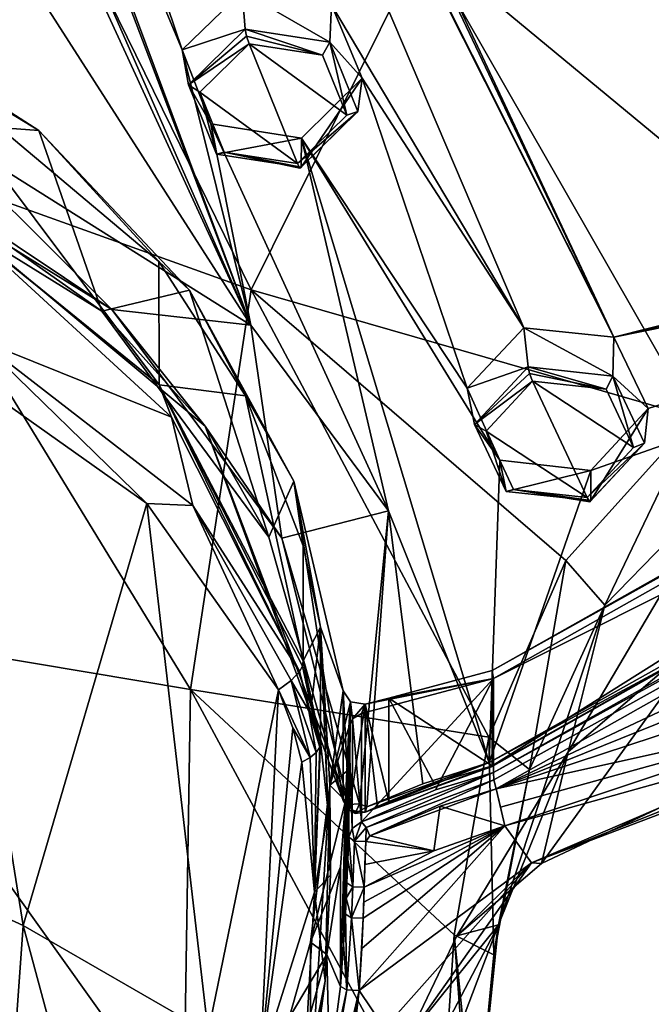
# Model space of a CAD drawing. Units: millimetres. Extents: x -52 to 189, y -139 to 572.
# Drawn here: x 51 to 62, y 415 to 432 of the extents above; entities that cross this region are included whole.
import ezdxf

# ---------------------------------------------------------------- set-up
doc = ezdxf.new("R2010")
doc.units = ezdxf.units.MM
doc.header["$LTSCALE"] = 41.718519
for name, color, linetype in [('1000', 7, 'CONTINUOUS'), ('1001', 7, 'CONTINUOUS'), ('1002', 7, 'CONTINUOUS'), ('1003', 7, 'CONTINUOUS'), ('1006', 7, 'CONTINUOUS'), ('1126', 7, 'CONTINUOUS'), ('1127', 7, 'CONTINUOUS'), ('1128', 7, 'CONTINUOUS'), ('1129', 7, 'CONTINUOUS'), ('1130', 7, 'CONTINUOUS'), ('1131', 7, 'CONTINUOUS'), ('1132', 7, 'CONTINUOUS'), ('1133', 7, 'CONTINUOUS'), ('1146', 7, 'CONTINUOUS'), ('1147', 7, 'CONTINUOUS'), ('1148', 7, 'CONTINUOUS'), ('1149', 7, 'CONTINUOUS'), ('1166', 7, 'CONTINUOUS'), ('1177', 7, 'CONTINUOUS'), ('1178', 7, 'CONTINUOUS'), ('1179', 7, 'CONTINUOUS'), ('1180', 7, 'CONTINUOUS'), ('1181', 7, 'CONTINUOUS'), ('1182', 7, 'CONTINUOUS'), ('1183', 7, 'CONTINUOUS'), ('1186', 7, 'CONTINUOUS'), ('1191', 7, 'CONTINUOUS'), ('1192', 7, 'CONTINUOUS'), ('1193', 7, 'CONTINUOUS'), ('1194', 7, 'CONTINUOUS'), ('343', 7, 'CONTINUOUS'), ('344', 7, 'CONTINUOUS'), ('368', 7, 'CONTINUOUS'), ('422', 7, 'CONTINUOUS'), ('423', 7, 'CONTINUOUS'), ('449', 7, 'CONTINUOUS'), ('830', 7, 'CONTINUOUS'), ('831', 7, 'CONTINUOUS'), ('832', 7, 'CONTINUOUS'), ('833', 7, 'CONTINUOUS'), ('869', 7, 'CONTINUOUS'), ('871', 7, 'CONTINUOUS'), ('948', 7, 'CONTINUOUS'), ('949', 7, 'CONTINUOUS'), ('950', 7, 'CONTINUOUS'), ('951', 7, 'CONTINUOUS'), ('959', 7, 'CONTINUOUS'), ('960', 7, 'CONTINUOUS'), ('964', 7, 'CONTINUOUS'), ('965', 7, 'CONTINUOUS'), ('977', 7, 'CONTINUOUS'), ('978', 7, 'CONTINUOUS'), ('980', 7, 'CONTINUOUS'), ('983', 7, 'CONTINUOUS'), ('984', 7, 'CONTINUOUS'), ('991', 7, 'CONTINUOUS'), ('992', 7, 'CONTINUOUS')]:
    doc.layers.add(name, color=color, linetype=linetype)

msp = doc.modelspace()

# ---------------------------------------------------------------- linework, layer by layer
at = {"layer": '1000', "linetype": 'CONTINUOUS'}
for points in [[(56.858, 417.761, 85.636), (56.982, 418.097, 85.574), (56.816, 417.98, 85.547), (56.858, 417.761, 85.636)], [(57.06, 417.995, 85.668), (56.982, 418.097, 85.574), (56.858, 417.761, 85.636), (57.06, 417.995, 85.668)], [(56.761, 417.831, 85.482), (56.858, 417.761, 85.636), (56.816, 417.98, 85.547), (56.761, 417.831, 85.482)], [(57.053, 417.751, 85.638), (57.06, 417.995, 85.668), (56.858, 417.761, 85.636), (57.053, 417.751, 85.638)], [(57.053, 417.751, 85.638), (57.123, 417.851, 85.644), (57.06, 417.995, 85.668), (57.053, 417.751, 85.638)]]:
    msp.add_3dface(points, dxfattribs=at)
at = {"layer": '1001', "linetype": 'CONTINUOUS'}
for points in [[(56.761, 417.831, 85.482), (56.743, 417.433, 85.31), (56.827, 416.963, 85.303), (56.761, 417.831, 85.482)], [(56.858, 417.761, 85.636), (56.761, 417.831, 85.482), (56.827, 416.963, 85.303), (56.858, 417.761, 85.636)], [(57.029, 416.956, 85.296), (56.858, 417.761, 85.636), (56.827, 416.963, 85.303), (57.029, 416.956, 85.296)], [(57.029, 416.956, 85.296), (57.053, 417.751, 85.638), (56.858, 417.761, 85.636), (57.029, 416.956, 85.296)], [(57.029, 416.956, 85.296), (57.04, 417.355, 85.466), (57.053, 417.751, 85.638), (57.029, 416.956, 85.296)], [(56.743, 417.433, 85.31), (56.726, 417.033, 85.143), (56.827, 416.963, 85.303), (56.743, 417.433, 85.31)]]:
    msp.add_3dface(points, dxfattribs=at)
at = {"layer": '1002', "linetype": 'CONTINUOUS'}
for points in [[(56.827, 416.963, 85.303), (56.726, 417.033, 85.143), (56.715, 416.766, 85.036), (56.827, 416.963, 85.303)], [(56.827, 416.963, 85.303), (56.715, 416.766, 85.036), (56.806, 416.423, 85.091), (56.827, 416.963, 85.303)], [(57.029, 416.956, 85.296), (56.827, 416.963, 85.303), (56.806, 416.423, 85.091), (57.029, 416.956, 85.296)], [(57.011, 416.418, 85.082), (57.029, 416.956, 85.296), (56.806, 416.423, 85.091), (57.011, 416.418, 85.082)], [(57.029, 416.956, 85.296), (57.011, 416.418, 85.082), (57.021, 416.694, 85.188), (57.029, 416.956, 85.296)], [(56.715, 416.766, 85.036), (56.703, 416.488, 84.926), (56.806, 416.423, 85.091), (56.715, 416.766, 85.036)]]:
    msp.add_3dface(points, dxfattribs=at)
at = {"layer": '1003', "linetype": 'CONTINUOUS'}
for points in [[(56.938, 415.153, 84.664), (56.726, 415.166, 84.691), (56.127, 411.665, 84.329), (56.938, 415.153, 84.664)], [(56.726, 415.166, 84.691), (56.425, 413.776, 84.177), (56.127, 411.665, 84.329), (56.726, 415.166, 84.691)], [(56.339, 411.604, 84.263), (56.938, 415.153, 84.664), (56.127, 411.665, 84.329), (56.339, 411.604, 84.263)], [(56.938, 415.153, 84.664), (56.339, 411.604, 84.263), (56.769, 413.701, 84.303), (56.938, 415.153, 84.664)], [(56.615, 415.227, 84.519), (56.425, 413.776, 84.177), (56.726, 415.166, 84.691), (56.615, 415.227, 84.519)]]:
    msp.add_3dface(points, dxfattribs=at)
at = {"layer": '1006', "linetype": 'CONTINUOUS'}
for points in [[(56.726, 415.166, 84.691), (56.703, 416.488, 84.926), (56.666, 415.96, 84.744), (56.726, 415.166, 84.691)], [(56.806, 416.423, 85.091), (56.703, 416.488, 84.926), (56.726, 415.166, 84.691), (56.806, 416.423, 85.091)], [(56.938, 415.153, 84.664), (56.806, 416.423, 85.091), (56.726, 415.166, 84.691), (56.938, 415.153, 84.664)], [(56.938, 415.153, 84.664), (57.011, 416.418, 85.082), (56.806, 416.423, 85.091), (56.938, 415.153, 84.664)], [(57.011, 416.418, 85.082), (56.938, 415.153, 84.664), (56.988, 415.889, 84.897), (57.011, 416.418, 85.082)], [(56.615, 415.227, 84.519), (56.726, 415.166, 84.691), (56.666, 415.96, 84.744), (56.615, 415.227, 84.519)]]:
    msp.add_3dface(points, dxfattribs=at)
at = {"layer": '1126', "linetype": 'CONTINUOUS'}
for points in [[(51.082, 416.286, 89.336), (47.659, 417.859, 90.984), (50.131, 403.015, 87.83), (51.082, 416.286, 89.336)], [(53.599, 406.949, 86.23), (51.082, 416.286, 89.336), (50.131, 403.015, 87.83), (53.599, 406.949, 86.23)], [(54.307, 414.427, 86.869), (51.082, 416.286, 89.336), (53.599, 406.949, 86.23), (54.307, 414.427, 86.869)]]:
    msp.add_3dface(points, dxfattribs=at)
at = {"layer": '1127', "linetype": 'CONTINUOUS'}
for points in [[(47.659, 417.859, 90.984), (51.082, 416.286, 89.336), (49.48, 426.306, 92.541), (47.659, 417.859, 90.984)], [(49.48, 426.306, 92.541), (51.082, 416.286, 89.336), (53.238, 423.647, 90.314), (49.48, 426.306, 92.541)], [(51.082, 416.286, 89.336), (54.307, 414.427, 86.869), (53.238, 423.647, 90.314), (51.082, 416.286, 89.336)], [(53.238, 423.647, 90.314), (54.307, 414.427, 86.869), (55.532, 420.398, 87.892), (53.238, 423.647, 90.314)], [(54.307, 414.427, 86.869), (55.215, 413.874, 85.947), (55.532, 420.398, 87.892), (54.307, 414.427, 86.869)], [(55.532, 420.398, 87.892), (55.215, 413.874, 85.947), (55.783, 419.738, 87.446), (55.532, 420.398, 87.892)], [(55.783, 419.738, 87.446), (55.215, 413.874, 85.947), (55.94, 419.138, 87.069), (55.783, 419.738, 87.446)], [(55.94, 419.138, 87.069), (55.215, 413.874, 85.947), (56.159, 416.871, 85.926), (55.94, 419.138, 87.069)], [(55.215, 413.874, 85.947), (55.961, 413.42, 85.1), (56.159, 416.871, 85.926), (55.215, 413.874, 85.947)]]:
    msp.add_3dface(points, dxfattribs=at)
at = {"layer": '1128', "linetype": 'CONTINUOUS'}
for points in [[(53.67, 425.149, 90.243), (50.136, 428.392, 92.266), (50.3, 426.505, 92.265), (53.67, 425.149, 90.243)], [(54.038, 423.613, 89.86), (53.67, 425.149, 90.243), (50.3, 426.505, 92.265), (54.038, 423.613, 89.86)], [(55.9, 420.717, 87.659), (53.67, 425.149, 90.243), (54.038, 423.613, 89.86), (55.9, 420.717, 87.659)]]:
    msp.add_3dface(points, dxfattribs=at)
at = {"layer": '1129', "linetype": 'CONTINUOUS'}
for points in [[(55.9, 420.717, 87.659), (55.756, 420.559, 87.798), (56.061, 420.03, 87.296), (55.9, 420.717, 87.659)], [(55.532, 420.398, 87.892), (56.086, 419.217, 86.992), (55.756, 420.559, 87.798), (55.532, 420.398, 87.892)], [(56.086, 419.217, 86.992), (56.189, 419.304, 86.888), (55.756, 420.559, 87.798), (56.086, 419.217, 86.992)], [(55.756, 420.559, 87.798), (56.189, 419.304, 86.888), (56.061, 420.03, 87.296), (55.756, 420.559, 87.798)], [(55.532, 420.398, 87.892), (55.783, 419.738, 87.446), (56.086, 419.217, 86.992), (55.532, 420.398, 87.892)], [(55.783, 419.738, 87.446), (55.94, 419.138, 87.069), (56.086, 419.217, 86.992), (55.783, 419.738, 87.446)]]:
    msp.add_3dface(points, dxfattribs=at)
at = {"layer": '1130', "linetype": 'CONTINUOUS'}
for points in [[(49.48, 426.306, 92.541), (53.238, 423.647, 90.314), (50.3, 426.505, 92.265), (49.48, 426.306, 92.541)], [(53.238, 423.647, 90.314), (54.038, 423.613, 89.86), (50.3, 426.505, 92.265), (53.238, 423.647, 90.314)], [(53.238, 423.647, 90.314), (55.532, 420.398, 87.892), (54.038, 423.613, 89.86), (53.238, 423.647, 90.314)], [(54.038, 423.613, 89.86), (55.532, 420.398, 87.892), (55.756, 420.559, 87.798), (54.038, 423.613, 89.86)], [(55.9, 420.717, 87.659), (54.038, 423.613, 89.86), (55.756, 420.559, 87.798), (55.9, 420.717, 87.659)]]:
    msp.add_3dface(points, dxfattribs=at)
at = {"layer": '1131', "linetype": 'CONTINUOUS'}
for points in [[(55.9, 420.717, 87.659), (56.251, 419.397, 86.756), (55.954, 420.813, 87.513), (55.9, 420.717, 87.659)], [(55.954, 420.813, 87.513), (56.266, 419.484, 86.6), (55.965, 420.906, 87.35), (55.954, 420.813, 87.513)], [(56.251, 419.397, 86.756), (56.266, 419.484, 86.6), (55.954, 420.813, 87.513), (56.251, 419.397, 86.756)], [(55.965, 420.906, 87.35), (56.266, 419.484, 86.6), (56.116, 420.198, 86.967), (55.965, 420.906, 87.35)], [(55.9, 420.717, 87.659), (56.061, 420.03, 87.296), (56.251, 419.397, 86.756), (55.9, 420.717, 87.659)], [(56.061, 420.03, 87.296), (56.189, 419.304, 86.888), (56.251, 419.397, 86.756), (56.061, 420.03, 87.296)]]:
    msp.add_3dface(points, dxfattribs=at)
at = {"layer": '1132', "linetype": 'CONTINUOUS'}
for points in [[(56.159, 416.871, 85.926), (56.266, 419.484, 86.6), (56.251, 419.397, 86.756), (56.159, 416.871, 85.926)], [(56.266, 419.484, 86.6), (56.159, 416.871, 85.926), (56.4, 418.279, 86.029), (56.266, 419.484, 86.6)], [(56.189, 419.304, 86.888), (56.159, 416.871, 85.926), (56.251, 419.397, 86.756), (56.189, 419.304, 86.888)], [(55.94, 419.138, 87.069), (56.159, 416.871, 85.926), (56.086, 419.217, 86.992), (55.94, 419.138, 87.069)], [(56.159, 416.871, 85.926), (56.189, 419.304, 86.888), (56.086, 419.217, 86.992), (56.159, 416.871, 85.926)], [(56.4, 418.279, 86.029), (56.159, 416.871, 85.926), (56.438, 417.165, 85.573), (56.4, 418.279, 86.029)], [(56.438, 417.165, 85.573), (56.159, 416.871, 85.926), (56.347, 415.322, 85.02), (56.438, 417.165, 85.573)], [(56.159, 416.871, 85.926), (55.961, 413.42, 85.1), (56.347, 415.322, 85.02), (56.159, 416.871, 85.926)], [(55.961, 413.42, 85.1), (56.053, 413.411, 84.946), (56.347, 415.322, 85.02), (55.961, 413.42, 85.1)], [(56.053, 413.411, 84.946), (56.089, 413.413, 84.768), (56.347, 415.322, 85.02), (56.053, 413.411, 84.946)]]:
    msp.add_3dface(points, dxfattribs=at)
at = {"layer": '1133', "linetype": 'CONTINUOUS'}
for points in [[(49.11, 429.237, 92.438), (50.136, 428.392, 92.266), (53.456, 425.715, 90.221), (49.11, 429.237, 92.438)], [(50.136, 428.392, 92.266), (53.67, 425.149, 90.243), (53.456, 425.715, 90.221), (50.136, 428.392, 92.266)], [(53.67, 425.149, 90.243), (55.9, 420.717, 87.659), (53.456, 425.715, 90.221), (53.67, 425.149, 90.243)], [(55.9, 420.717, 87.659), (55.954, 420.813, 87.513), (53.456, 425.715, 90.221), (55.9, 420.717, 87.659)], [(55.954, 420.813, 87.513), (55.965, 420.906, 87.35), (53.456, 425.715, 90.221), (55.954, 420.813, 87.513)]]:
    msp.add_3dface(points, dxfattribs=at)
at = {"layer": '1146', "linetype": 'CONTINUOUS'}
for points in [[(49.11, 429.237, 92.438), (53.456, 425.715, 90.221), (49.11, 431.515, 88.153), (49.11, 429.237, 92.438)], [(49.11, 431.515, 88.153), (53.456, 425.715, 90.221), (53.446, 427.863, 86.211), (49.11, 431.515, 88.153)], [(53.446, 427.863, 86.211), (53.456, 425.715, 90.221), (54.96, 425.525, 84.968), (53.446, 427.863, 86.211)], [(53.456, 425.715, 90.221), (55.965, 420.906, 87.35), (54.96, 425.525, 84.968), (53.456, 425.715, 90.221)], [(55.965, 420.906, 87.35), (55.965, 422.911, 83.578), (54.96, 425.525, 84.968), (55.965, 420.906, 87.35)]]:
    msp.add_3dface(points, dxfattribs=at)
at = {"layer": '1147', "linetype": 'CONTINUOUS'}
for points in [[(55.965, 422.911, 83.578), (55.965, 420.906, 87.35), (56.266, 421.492, 82.823), (55.965, 422.911, 83.578)], [(55.965, 420.906, 87.35), (56.116, 420.198, 86.967), (56.266, 421.492, 82.823), (55.965, 420.906, 87.35)], [(56.116, 420.198, 86.967), (56.266, 419.484, 86.6), (56.266, 421.492, 82.823), (56.116, 420.198, 86.967)]]:
    msp.add_3dface(points, dxfattribs=at)
at = {"layer": '1148', "linetype": 'CONTINUOUS'}
for points in [[(56.266, 419.484, 86.6), (56.4, 418.279, 86.029), (56.266, 421.492, 82.823), (56.266, 419.484, 86.6)], [(56.4, 418.279, 86.029), (56.438, 417.165, 85.573), (56.266, 421.492, 82.823), (56.4, 418.279, 86.029)], [(56.266, 421.492, 82.823), (56.438, 417.165, 85.573), (56.427, 418.735, 81.358), (56.266, 421.492, 82.823)], [(56.347, 415.322, 85.02), (56.089, 413.413, 84.768), (56.427, 418.735, 81.358), (56.347, 415.322, 85.02)], [(56.089, 413.413, 84.768), (56.089, 415.999, 79.903), (56.427, 418.735, 81.358), (56.089, 413.413, 84.768)], [(56.438, 417.165, 85.573), (56.347, 415.322, 85.02), (56.427, 418.735, 81.358), (56.438, 417.165, 85.573)]]:
    msp.add_3dface(points, dxfattribs=at)
at = {"layer": '1149', "linetype": 'CONTINUOUS'}
msp.add_3dface([(56.089, 415.999, 79.903), (56.089, 413.413, 84.768), (55.718, 414.677, 79.2), (56.089, 415.999, 79.903)], dxfattribs=at)
at = {"layer": '1166', "linetype": 'CONTINUOUS'}
for points in [[(59.278, 420.593, 82.346), (85.224, 433.595, 93.206), (85.221, 435.229, 90.128), (59.278, 420.593, 82.346)], [(59.278, 418.957, 85.423), (85.224, 433.595, 93.206), (59.278, 420.593, 82.346), (59.278, 418.957, 85.423)]]:
    msp.add_3dface(points, dxfattribs=at)
at = {"layer": '1177', "linetype": 'CONTINUOUS'}
for points in [[(56.615, 415.227, 84.519), (56.615, 417.31, 80.6), (56.373, 415.783, 79.788), (56.615, 415.227, 84.519)], [(55.989, 414.39, 79.047), (56.425, 413.776, 84.177), (56.373, 415.783, 79.788), (55.989, 414.39, 79.047)], [(56.425, 413.776, 84.177), (56.615, 415.227, 84.519), (56.373, 415.783, 79.788), (56.425, 413.776, 84.177)]]:
    msp.add_3dface(points, dxfattribs=at)
at = {"layer": '1178', "linetype": 'CONTINUOUS'}
for points in [[(56.615, 415.227, 84.519), (56.666, 415.96, 84.744), (56.703, 418.462, 81.213), (56.615, 415.227, 84.519)], [(56.615, 417.31, 80.6), (56.615, 415.227, 84.519), (56.703, 418.462, 81.213), (56.615, 417.31, 80.6)], [(56.666, 415.96, 84.744), (56.703, 416.488, 84.926), (56.703, 418.462, 81.213), (56.666, 415.96, 84.744)]]:
    msp.add_3dface(points, dxfattribs=at)
at = {"layer": '1179', "linetype": 'CONTINUOUS'}
for points in [[(56.703, 416.488, 84.926), (56.715, 416.766, 85.036), (56.726, 418.977, 81.487), (56.703, 416.488, 84.926)], [(56.703, 418.462, 81.213), (56.703, 416.488, 84.926), (56.726, 418.977, 81.487), (56.703, 418.462, 81.213)], [(56.715, 416.766, 85.036), (56.726, 417.033, 85.143), (56.726, 418.977, 81.487), (56.715, 416.766, 85.036)]]:
    msp.add_3dface(points, dxfattribs=at)
at = {"layer": '1180', "linetype": 'CONTINUOUS'}
for points in [[(56.726, 417.033, 85.143), (56.743, 417.433, 85.31), (56.761, 419.74, 81.892), (56.726, 417.033, 85.143)], [(56.726, 418.977, 81.487), (56.726, 417.033, 85.143), (56.761, 419.74, 81.892), (56.726, 418.977, 81.487)], [(56.743, 417.433, 85.31), (56.761, 417.831, 85.482), (56.761, 419.74, 81.892), (56.743, 417.433, 85.31)]]:
    msp.add_3dface(points, dxfattribs=at)
at = {"layer": '1181', "linetype": 'CONTINUOUS'}
for points in [[(56.982, 418.097, 85.574), (56.982, 419.985, 82.022), (56.826, 419.894, 81.974), (56.982, 418.097, 85.574)], [(56.761, 419.74, 81.892), (56.816, 417.98, 85.547), (56.826, 419.894, 81.974), (56.761, 419.74, 81.892)], [(56.761, 417.831, 85.482), (56.816, 417.98, 85.547), (56.761, 419.74, 81.892), (56.761, 417.831, 85.482)], [(56.816, 417.98, 85.547), (56.982, 418.097, 85.574), (56.826, 419.894, 81.974), (56.816, 417.98, 85.547)]]:
    msp.add_3dface(points, dxfattribs=at)
at = {"layer": '1182', "linetype": 'CONTINUOUS'}
for points in [[(56.982, 418.097, 85.574), (58.267, 418.656, 85.343), (59.278, 420.593, 82.346), (56.982, 418.097, 85.574)], [(56.982, 418.097, 85.574), (59.278, 420.593, 82.346), (56.982, 419.985, 82.022), (56.982, 418.097, 85.574)], [(58.267, 418.656, 85.343), (59.278, 418.957, 85.423), (59.278, 420.593, 82.346), (58.267, 418.656, 85.343)]]:
    msp.add_3dface(points, dxfattribs=at)
at = {"layer": '1183', "linetype": 'CONTINUOUS'}
for points in [[(59.26, 420.734, 82.42), (85.221, 435.229, 90.128), (85.123, 435.34, 90.187), (59.26, 420.734, 82.42)], [(59.278, 420.593, 82.346), (85.221, 435.229, 90.128), (59.26, 420.734, 82.42), (59.278, 420.593, 82.346)], [(48.129, 432.222, 88.529), (49.11, 431.515, 88.153), (51.357, 430.149, 87.427), (48.129, 432.222, 88.529)], [(49.11, 431.515, 88.153), (53.446, 427.863, 86.211), (51.357, 430.149, 87.427), (49.11, 431.515, 88.153)], [(51.357, 430.149, 87.427), (53.446, 427.863, 86.211), (53.984, 427.365, 85.946), (51.357, 430.149, 87.427)], [(53.446, 427.863, 86.211), (54.96, 425.525, 84.968), (53.984, 427.365, 85.946), (53.446, 427.863, 86.211)], [(53.984, 427.365, 85.946), (54.96, 425.525, 84.968), (55.801, 424.034, 84.175), (53.984, 427.365, 85.946)], [(54.96, 425.525, 84.968), (55.965, 422.911, 83.578), (55.801, 424.034, 84.175), (54.96, 425.525, 84.968)], [(55.965, 422.911, 83.578), (56.266, 421.492, 82.823), (55.801, 424.034, 84.175), (55.965, 422.911, 83.578)], [(55.801, 424.034, 84.175), (56.266, 421.492, 82.823), (56.662, 420.381, 82.233), (55.801, 424.034, 84.175)], [(56.266, 421.492, 82.823), (56.427, 418.735, 81.358), (56.662, 420.381, 82.233), (56.266, 421.492, 82.823)], [(56.982, 419.985, 82.022), (59.278, 420.593, 82.346), (57.042, 420.148, 82.109), (56.982, 419.985, 82.022)], [(57.042, 420.148, 82.109), (59.278, 420.593, 82.346), (57.459, 420.251, 82.164), (57.042, 420.148, 82.109)], [(57.459, 420.251, 82.164), (59.278, 420.593, 82.346), (59.26, 420.734, 82.42), (57.459, 420.251, 82.164)], [(56.662, 420.381, 82.233), (56.427, 418.735, 81.358), (56.791, 420.186, 82.129), (56.662, 420.381, 82.233)], [(56.427, 418.735, 81.358), (56.761, 419.74, 81.892), (56.791, 420.186, 82.129), (56.427, 418.735, 81.358)], [(56.761, 419.74, 81.892), (56.826, 419.894, 81.974), (56.791, 420.186, 82.129), (56.761, 419.74, 81.892)], [(56.791, 420.186, 82.129), (56.826, 419.894, 81.974), (57.042, 420.148, 82.109), (56.791, 420.186, 82.129)], [(56.826, 419.894, 81.974), (56.982, 419.985, 82.022), (57.042, 420.148, 82.109), (56.826, 419.894, 81.974)], [(56.427, 418.735, 81.358), (56.726, 418.977, 81.487), (56.761, 419.74, 81.892), (56.427, 418.735, 81.358)], [(56.427, 418.735, 81.358), (56.703, 418.462, 81.213), (56.726, 418.977, 81.487), (56.427, 418.735, 81.358)], [(56.427, 418.735, 81.358), (56.089, 415.999, 79.903), (56.703, 418.462, 81.213), (56.427, 418.735, 81.358)], [(56.089, 415.999, 79.903), (56.615, 417.31, 80.6), (56.703, 418.462, 81.213), (56.089, 415.999, 79.903)], [(56.615, 417.31, 80.6), (56.089, 415.999, 79.903), (56.373, 415.783, 79.788), (56.615, 417.31, 80.6)], [(56.089, 415.999, 79.903), (55.718, 414.677, 79.2), (56.373, 415.783, 79.788), (56.089, 415.999, 79.903)], [(55.718, 414.677, 79.2), (55.989, 414.39, 79.047), (56.373, 415.783, 79.788), (55.718, 414.677, 79.2)]]:
    msp.add_3dface(points, dxfattribs=at)
at = {"layer": '1186', "linetype": 'CONTINUOUS'}
for points in [[(85.126, 433.679, 93.314), (59.26, 419.071, 85.547), (85.123, 435.34, 90.187), (85.126, 433.679, 93.314)], [(59.26, 419.071, 85.547), (59.26, 420.734, 82.42), (85.123, 435.34, 90.187), (59.26, 419.071, 85.547)]]:
    msp.add_3dface(points, dxfattribs=at)
at = {"layer": '1191', "linetype": 'CONTINUOUS'}
for points in [[(46.828, 430.487, 93.158), (48.129, 432.222, 88.529), (51.357, 430.149, 87.427), (46.828, 430.487, 93.158)], [(52.453, 427.002, 90.946), (46.828, 430.487, 93.158), (51.357, 430.149, 87.427), (52.453, 427.002, 90.946)], [(52.453, 427.002, 90.946), (51.357, 430.149, 87.427), (53.984, 427.365, 85.946), (52.453, 427.002, 90.946)], [(55.367, 423.057, 88.458), (52.453, 427.002, 90.946), (53.984, 427.365, 85.946), (55.367, 423.057, 88.458)], [(55.367, 423.057, 88.458), (53.984, 427.365, 85.946), (55.801, 424.034, 84.175), (55.367, 423.057, 88.458)], [(56.662, 418.471, 85.826), (55.367, 423.057, 88.458), (55.801, 424.034, 84.175), (56.662, 418.471, 85.826)], [(56.662, 418.471, 85.826), (55.801, 424.034, 84.175), (56.662, 420.381, 82.233), (56.662, 418.471, 85.826)]]:
    msp.add_3dface(points, dxfattribs=at)
at = {"layer": '1192', "linetype": 'CONTINUOUS'}
for points in [[(56.765, 418.297, 85.721), (56.662, 418.471, 85.826), (56.662, 420.381, 82.233), (56.765, 418.297, 85.721)], [(56.765, 418.297, 85.721), (56.662, 420.381, 82.233), (56.791, 420.186, 82.129), (56.765, 418.297, 85.721)], [(56.765, 418.297, 85.721), (56.791, 420.186, 82.129), (57.042, 420.148, 82.109), (56.765, 418.297, 85.721)], [(57.042, 418.263, 85.654), (56.765, 418.297, 85.721), (57.042, 420.148, 82.109), (57.042, 418.263, 85.654)]]:
    msp.add_3dface(points, dxfattribs=at)
at = {"layer": '1193', "linetype": 'CONTINUOUS'}
for points in [[(57.459, 418.45, 85.551), (57.042, 420.148, 82.109), (57.459, 420.251, 82.164), (57.459, 418.45, 85.551)], [(57.459, 418.45, 85.551), (57.258, 418.363, 85.595), (57.042, 420.148, 82.109), (57.459, 418.45, 85.551)], [(57.258, 418.363, 85.595), (57.042, 418.263, 85.654), (57.042, 420.148, 82.109), (57.258, 418.363, 85.595)]]:
    msp.add_3dface(points, dxfattribs=at)
at = {"layer": '1194', "linetype": 'CONTINUOUS'}
for points in [[(59.26, 419.071, 85.547), (57.459, 420.251, 82.164), (59.26, 420.734, 82.42), (59.26, 419.071, 85.547)], [(59.26, 419.071, 85.547), (58.246, 418.763, 85.472), (57.459, 420.251, 82.164), (59.26, 419.071, 85.547)], [(58.246, 418.763, 85.472), (57.459, 418.45, 85.551), (57.459, 420.251, 82.164), (58.246, 418.763, 85.472)]]:
    msp.add_3dface(points, dxfattribs=at)
at = {"layer": '343', "linetype": 'CONTINUOUS'}
for points in [[(61.375, 426.546, 90.5), (59.81, 426.71, 90.662), (61.363, 425.868, 91.395), (61.375, 426.546, 90.5)], [(61.363, 425.868, 91.395), (59.81, 426.71, 90.662), (59.882, 426.03, 91.554), (61.363, 425.868, 91.395)], [(61.975, 425.304, 89.687), (61.375, 426.546, 90.5), (61.363, 425.868, 91.395), (61.975, 425.304, 89.687)], [(61.912, 424.701, 90.631), (61.975, 425.304, 89.687), (61.363, 425.868, 91.395), (61.912, 424.701, 90.631)], [(60.979, 424.223, 89.034), (61.975, 425.304, 89.687), (60.979, 423.697, 90.025), (60.979, 424.223, 89.034)], [(60.979, 423.697, 90.025), (61.975, 425.304, 89.687), (61.912, 424.701, 90.631), (60.979, 423.697, 90.025)]]:
    msp.add_3dface(points, dxfattribs=at)
at = {"layer": '344', "linetype": 'CONTINUOUS'}
for points in [[(59.882, 426.03, 91.554), (59.81, 426.71, 90.662), (58.819, 425.655, 90.027), (59.882, 426.03, 91.554)], [(59.882, 426.03, 91.554), (58.819, 425.655, 90.027), (58.948, 425.024, 90.946), (59.882, 426.03, 91.554)], [(58.819, 425.655, 90.027), (59.389, 424.404, 89.208), (58.948, 425.024, 90.946), (58.819, 425.655, 90.027)], [(58.948, 425.024, 90.946), (59.389, 424.404, 89.208), (59.501, 423.857, 90.181), (58.948, 425.024, 90.946)], [(59.389, 424.404, 89.208), (60.979, 424.223, 89.034), (59.501, 423.857, 90.181), (59.389, 424.404, 89.208)], [(60.979, 424.223, 89.034), (60.979, 423.697, 90.025), (59.501, 423.857, 90.181), (60.979, 424.223, 89.034)]]:
    msp.add_3dface(points, dxfattribs=at)
at = {"layer": '368', "linetype": 'CONTINUOUS'}
for points in [[(60.912, 423.753, 90.28), (59.96, 425.778, 91.606), (59.151, 424.905, 91.08), (60.912, 423.753, 90.28)], [(61.243, 425.638, 91.469), (59.96, 425.778, 91.606), (61.721, 424.624, 90.806), (61.243, 425.638, 91.469)], [(61.721, 424.624, 90.806), (59.96, 425.778, 91.606), (60.912, 423.753, 90.28), (61.721, 424.624, 90.806)], [(59.631, 423.891, 90.416), (60.912, 423.753, 90.28), (59.151, 424.905, 91.08), (59.631, 423.891, 90.416)]]:
    msp.add_3dface(points, dxfattribs=at)
at = {"layer": '422', "linetype": 'CONTINUOUS'}
for points in [[(56.455, 432.343, 94.301), (54.901, 432.575, 94.488), (56.43, 431.687, 95.21), (56.455, 432.343, 94.301)], [(56.43, 431.687, 95.21), (54.901, 432.575, 94.488), (54.954, 431.917, 95.392), (56.43, 431.687, 95.21)], [(56.992, 431.064, 93.491), (56.455, 432.343, 94.301), (56.43, 431.687, 95.21), (56.992, 431.064, 93.491)], [(56.915, 430.483, 94.45), (56.992, 431.064, 93.491), (56.43, 431.687, 95.21), (56.915, 430.483, 94.45)], [(55.936, 430.014, 92.867), (56.992, 431.064, 93.491), (55.926, 429.51, 93.873), (55.936, 430.014, 92.867)], [(55.926, 429.51, 93.873), (56.992, 431.064, 93.491), (56.915, 430.483, 94.45), (55.926, 429.51, 93.873)]]:
    msp.add_3dface(points, dxfattribs=at)
at = {"layer": '423', "linetype": 'CONTINUOUS'}
for points in [[(54.954, 431.917, 95.392), (54.901, 432.575, 94.488), (53.852, 431.555, 93.882), (54.954, 431.917, 95.392)], [(54.954, 431.917, 95.392), (53.852, 431.555, 93.882), (53.965, 430.943, 94.814), (54.954, 431.917, 95.392)], [(53.852, 431.555, 93.882), (54.352, 430.267, 93.067), (53.965, 430.943, 94.814), (53.852, 431.555, 93.882)], [(53.965, 430.943, 94.814), (54.352, 430.267, 93.067), (54.451, 429.739, 94.055), (53.965, 430.943, 94.814)], [(54.352, 430.267, 93.067), (55.936, 430.014, 92.867), (54.451, 429.739, 94.055), (54.352, 430.267, 93.067)], [(55.936, 430.014, 92.867), (55.926, 429.51, 93.873), (54.451, 429.739, 94.055), (55.936, 430.014, 92.867)]]:
    msp.add_3dface(points, dxfattribs=at)
at = {"layer": '449', "linetype": 'CONTINUOUS'}
for points in [[(54.165, 430.817, 94.947), (55.866, 429.573, 94.127), (55.023, 431.66, 95.448), (54.165, 430.817, 94.947)], [(55.023, 431.66, 95.448), (55.866, 429.573, 94.127), (56.724, 430.416, 94.628), (55.023, 431.66, 95.448)], [(56.302, 431.462, 95.29), (55.023, 431.66, 95.448), (56.724, 430.416, 94.628), (56.302, 431.462, 95.29)], [(54.587, 429.772, 94.285), (55.866, 429.573, 94.127), (54.165, 430.817, 94.947), (54.587, 429.772, 94.285)]]:
    msp.add_3dface(points, dxfattribs=at)
at = {"layer": '830', "linetype": 'CONTINUOUS'}
for points in [[(61.363, 425.868, 91.395), (59.882, 426.03, 91.554), (61.243, 425.638, 91.469), (61.363, 425.868, 91.395)], [(61.243, 425.638, 91.469), (59.882, 426.03, 91.554), (59.909, 425.911, 91.63), (61.243, 425.638, 91.469)], [(59.96, 425.778, 91.606), (61.243, 425.638, 91.469), (59.909, 425.911, 91.63), (59.96, 425.778, 91.606)], [(61.363, 425.868, 91.395), (61.243, 425.638, 91.469), (61.721, 424.624, 90.806), (61.363, 425.868, 91.395)], [(61.912, 424.701, 90.631), (61.363, 425.868, 91.395), (61.721, 424.624, 90.806), (61.912, 424.701, 90.631)], [(61.912, 424.701, 90.631), (61.721, 424.624, 90.806), (60.912, 423.753, 90.28), (61.912, 424.701, 90.631)], [(61.912, 424.701, 90.631), (60.912, 423.753, 90.28), (60.959, 423.676, 90.167), (61.912, 424.701, 90.631)], [(60.979, 423.697, 90.025), (61.912, 424.701, 90.631), (60.959, 423.676, 90.167), (60.979, 423.697, 90.025)]]:
    msp.add_3dface(points, dxfattribs=at)
at = {"layer": '831', "linetype": 'CONTINUOUS'}
for points in [[(59.882, 426.03, 91.554), (58.948, 425.024, 90.946), (59.909, 425.911, 91.63), (59.882, 426.03, 91.554)], [(58.948, 425.024, 90.946), (59.96, 425.778, 91.606), (59.909, 425.911, 91.63), (58.948, 425.024, 90.946)], [(59.96, 425.778, 91.606), (58.948, 425.024, 90.946), (59.151, 424.905, 91.08), (59.96, 425.778, 91.606)], [(58.948, 425.024, 90.946), (59.501, 423.857, 90.181), (59.151, 424.905, 91.08), (58.948, 425.024, 90.946)], [(59.501, 423.857, 90.181), (59.631, 423.891, 90.416), (59.151, 424.905, 91.08), (59.501, 423.857, 90.181)], [(59.501, 423.857, 90.181), (60.979, 423.697, 90.025), (59.631, 423.891, 90.416), (59.501, 423.857, 90.181)], [(59.631, 423.891, 90.416), (60.979, 423.697, 90.025), (60.959, 423.676, 90.167), (59.631, 423.891, 90.416)], [(60.912, 423.753, 90.28), (59.631, 423.891, 90.416), (60.959, 423.676, 90.167), (60.912, 423.753, 90.28)]]:
    msp.add_3dface(points, dxfattribs=at)
at = {"layer": '832', "linetype": 'CONTINUOUS'}
for points in [[(56.43, 431.687, 95.21), (54.954, 431.917, 95.392), (56.302, 431.462, 95.29), (56.43, 431.687, 95.21)], [(56.302, 431.462, 95.29), (54.954, 431.917, 95.392), (54.978, 431.797, 95.471), (56.302, 431.462, 95.29)], [(55.023, 431.66, 95.448), (56.302, 431.462, 95.29), (54.978, 431.797, 95.471), (55.023, 431.66, 95.448)], [(56.43, 431.687, 95.21), (56.302, 431.462, 95.29), (56.724, 430.416, 94.628), (56.43, 431.687, 95.21)], [(56.915, 430.483, 94.45), (56.43, 431.687, 95.21), (56.724, 430.416, 94.628), (56.915, 430.483, 94.45)], [(55.866, 429.573, 94.127), (56.915, 430.483, 94.45), (56.724, 430.416, 94.628), (55.866, 429.573, 94.127)], [(56.915, 430.483, 94.45), (55.866, 429.573, 94.127), (55.908, 429.494, 94.015), (56.915, 430.483, 94.45)], [(55.926, 429.51, 93.873), (56.915, 430.483, 94.45), (55.908, 429.494, 94.015), (55.926, 429.51, 93.873)]]:
    msp.add_3dface(points, dxfattribs=at)
at = {"layer": '833', "linetype": 'CONTINUOUS'}
for points in [[(54.954, 431.917, 95.392), (53.965, 430.943, 94.814), (54.978, 431.797, 95.471), (54.954, 431.917, 95.392)], [(53.965, 430.943, 94.814), (55.023, 431.66, 95.448), (54.978, 431.797, 95.471), (53.965, 430.943, 94.814)], [(53.965, 430.943, 94.814), (54.165, 430.817, 94.947), (55.023, 431.66, 95.448), (53.965, 430.943, 94.814)], [(53.965, 430.943, 94.814), (54.451, 429.739, 94.055), (54.165, 430.817, 94.947), (53.965, 430.943, 94.814)], [(54.451, 429.739, 94.055), (54.587, 429.772, 94.285), (54.165, 430.817, 94.947), (54.451, 429.739, 94.055)], [(54.451, 429.739, 94.055), (55.926, 429.51, 93.873), (54.587, 429.772, 94.285), (54.451, 429.739, 94.055)], [(54.587, 429.772, 94.285), (55.926, 429.51, 93.873), (55.908, 429.494, 94.015), (54.587, 429.772, 94.285)], [(55.866, 429.573, 94.127), (54.587, 429.772, 94.285), (55.908, 429.494, 94.015), (55.866, 429.573, 94.127)]]:
    msp.add_3dface(points, dxfattribs=at)
at = {"layer": '869', "linetype": 'CONTINUOUS'}
for points in [[(61.765, 452.293, 105.978), (77.633, 436.127, 95.595), (83.205, 432.053, 92.673), (61.765, 452.293, 105.978)], [(62.999, 451.424, 105.434), (61.765, 452.293, 105.978), (83.205, 432.053, 92.673), (62.999, 451.424, 105.434)], [(53.852, 431.555, 93.882), (54.901, 432.575, 94.488), (48.041, 448.736, 104.29), (53.852, 431.555, 93.882)], [(48.305, 444.826, 102.008), (53.852, 431.555, 93.882), (48.041, 448.736, 104.29), (48.305, 444.826, 102.008)], [(64.332, 435.788, 96.133), (70.012, 430.665, 92.69), (57.12, 448.572, 104), (64.332, 435.788, 96.133)], [(70.012, 430.665, 92.69), (58.092, 447.486, 103.34), (57.12, 448.572, 104), (70.012, 430.665, 92.69)], [(70.012, 430.665, 92.69), (63.243, 442.002, 99.926), (58.092, 447.486, 103.34), (70.012, 430.665, 92.69)], [(59.81, 426.71, 90.662), (61.375, 426.546, 90.5), (51.654, 445.861, 102.558), (59.81, 426.71, 90.662)], [(56.455, 432.343, 94.301), (59.81, 426.71, 90.662), (51.654, 445.861, 102.558), (56.455, 432.343, 94.301)], [(61.375, 426.546, 90.5), (52.322, 444.609, 101.81), (51.654, 445.861, 102.558), (61.375, 426.546, 90.5)], [(53.852, 431.555, 93.882), (48.305, 444.826, 102.008), (55.049, 426.758, 90.842), (53.852, 431.555, 93.882)], [(48.305, 444.826, 102.008), (48.691, 443.486, 101.213), (55.049, 426.758, 90.842), (48.305, 444.826, 102.008)], [(61.375, 426.546, 90.5), (55.223, 439.501, 98.703), (52.322, 444.609, 101.81), (61.375, 426.546, 90.5)], [(48.691, 443.486, 101.213), (50.144, 437.932, 97.869), (55.049, 426.758, 90.842), (48.691, 443.486, 101.213)], [(61.375, 426.546, 90.5), (55.896, 438.262, 97.938), (55.223, 439.501, 98.703), (61.375, 426.546, 90.5)], [(61.375, 426.546, 90.5), (68.523, 428.237, 91.246), (55.896, 438.262, 97.938), (61.375, 426.546, 90.5)], [(68.523, 428.237, 91.246), (57.509, 438.169, 97.834), (55.896, 438.262, 97.938), (68.523, 428.237, 91.246)], [(68.523, 428.237, 91.246), (62.744, 433.388, 94.727), (57.509, 438.169, 97.834), (68.523, 428.237, 91.246)], [(50.144, 437.932, 97.869), (50.523, 436.601, 97.055), (55.049, 426.758, 90.842), (50.144, 437.932, 97.869)], [(50.523, 436.601, 97.055), (49.345, 435.647, 96.493), (55.049, 426.758, 90.842), (50.523, 436.601, 97.055)], [(55.049, 426.758, 90.842), (49.345, 435.647, 96.493), (49.223, 430.421, 93.269), (55.049, 426.758, 90.842)], [(59.81, 426.71, 90.662), (56.455, 432.343, 94.301), (56.992, 431.064, 93.491), (59.81, 426.71, 90.662)], [(83.205, 432.053, 92.673), (60.979, 424.223, 89.034), (59.204, 419.131, 85.802), (83.205, 432.053, 92.673)], [(61.975, 425.304, 89.687), (60.979, 424.223, 89.034), (83.205, 432.053, 92.673), (61.975, 425.304, 89.687)], [(70.13, 428.32, 91.213), (61.375, 426.546, 90.5), (83.205, 432.053, 92.673), (70.13, 428.32, 91.213)], [(61.375, 426.546, 90.5), (61.975, 425.304, 89.687), (83.205, 432.053, 92.673), (61.375, 426.546, 90.5)], [(54.352, 430.267, 93.067), (53.852, 431.555, 93.882), (55.049, 426.758, 90.842), (54.352, 430.267, 93.067)], [(58.819, 425.655, 90.027), (56.992, 431.064, 93.491), (55.936, 430.014, 92.867), (58.819, 425.655, 90.027)], [(58.819, 425.655, 90.027), (59.81, 426.71, 90.662), (56.992, 431.064, 93.491), (58.819, 425.655, 90.027)], [(55.936, 430.014, 92.867), (54.352, 430.267, 93.067), (57.449, 423.518, 88.705), (55.936, 430.014, 92.867)], [(57.449, 423.518, 88.705), (54.352, 430.267, 93.067), (55.049, 426.758, 90.842), (57.449, 423.518, 88.705)], [(59.389, 424.404, 89.208), (58.819, 425.655, 90.027), (55.936, 430.014, 92.867), (59.389, 424.404, 89.208)], [(59.389, 424.404, 89.208), (55.936, 430.014, 92.867), (59.204, 419.131, 85.802), (59.389, 424.404, 89.208)], [(59.204, 419.131, 85.802), (55.936, 430.014, 92.867), (57.449, 423.518, 88.705), (59.204, 419.131, 85.802)], [(70.13, 428.32, 91.213), (68.523, 428.237, 91.246), (61.375, 426.546, 90.5), (70.13, 428.32, 91.213)], [(60.979, 424.223, 89.034), (59.389, 424.404, 89.208), (59.204, 419.131, 85.802), (60.979, 424.223, 89.034)]]:
    msp.add_3dface(points, dxfattribs=at)
at = {"layer": '871', "linetype": 'CONTINUOUS'}
for points in [[(52.626, 427.031, 91.184), (49.223, 430.421, 93.269), (46.916, 430.561, 93.421), (52.626, 427.031, 91.184)], [(55.049, 426.758, 90.842), (49.223, 430.421, 93.269), (52.626, 427.031, 91.184), (55.049, 426.758, 90.842)], [(55.593, 423.039, 88.668), (55.049, 426.758, 90.842), (52.626, 427.031, 91.184), (55.593, 423.039, 88.668)], [(57.449, 423.518, 88.705), (55.049, 426.758, 90.842), (55.593, 423.039, 88.668), (57.449, 423.518, 88.705)], [(56.947, 418.41, 85.997), (57.449, 423.518, 88.705), (55.593, 423.039, 88.668), (56.947, 418.41, 85.997)], [(57.071, 418.356, 85.907), (57.449, 423.518, 88.705), (56.947, 418.41, 85.997), (57.071, 418.356, 85.907)], [(58.047, 418.76, 85.733), (57.449, 423.518, 88.705), (57.071, 418.356, 85.907), (58.047, 418.76, 85.733)], [(59.204, 419.131, 85.802), (57.449, 423.518, 88.705), (58.047, 418.76, 85.733), (59.204, 419.131, 85.802)]]:
    msp.add_3dface(points, dxfattribs=at)
at = {"layer": '948', "linetype": 'CONTINUOUS'}
for points in [[(83.205, 432.053, 92.673), (59.204, 419.131, 85.802), (85.126, 433.679, 93.314), (83.205, 432.053, 92.673)], [(85.126, 433.679, 93.314), (59.204, 419.131, 85.802), (59.244, 419.053, 85.688), (85.126, 433.679, 93.314)], [(59.26, 419.071, 85.547), (85.126, 433.679, 93.314), (59.244, 419.053, 85.688), (59.26, 419.071, 85.547)]]:
    msp.add_3dface(points, dxfattribs=at)
at = {"layer": '949', "linetype": 'CONTINUOUS'}
for points in [[(59.204, 419.131, 85.802), (57.071, 418.356, 85.907), (57.042, 418.263, 85.654), (59.204, 419.131, 85.802)], [(59.244, 419.053, 85.688), (59.204, 419.131, 85.802), (57.042, 418.263, 85.654), (59.244, 419.053, 85.688)], [(59.26, 419.071, 85.547), (59.244, 419.053, 85.688), (57.042, 418.263, 85.654), (59.26, 419.071, 85.547)], [(58.246, 418.763, 85.472), (59.26, 419.071, 85.547), (57.042, 418.263, 85.654), (58.246, 418.763, 85.472)], [(59.204, 419.131, 85.802), (58.047, 418.76, 85.733), (57.071, 418.356, 85.907), (59.204, 419.131, 85.802)], [(57.459, 418.45, 85.551), (58.246, 418.763, 85.472), (57.042, 418.263, 85.654), (57.459, 418.45, 85.551)], [(57.258, 418.363, 85.595), (57.459, 418.45, 85.551), (57.042, 418.263, 85.654), (57.258, 418.363, 85.595)]]:
    msp.add_3dface(points, dxfattribs=at)
at = {"layer": '950', "linetype": 'CONTINUOUS'}
for points in [[(56.765, 418.297, 85.721), (56.755, 418.401, 85.98), (56.662, 418.471, 85.826), (56.765, 418.297, 85.721)], [(56.871, 418.24, 85.844), (56.947, 418.41, 85.997), (56.755, 418.401, 85.98), (56.871, 418.24, 85.844)], [(56.871, 418.24, 85.844), (56.755, 418.401, 85.98), (56.765, 418.297, 85.721), (56.871, 418.24, 85.844)], [(57.071, 418.356, 85.907), (56.947, 418.41, 85.997), (56.871, 418.24, 85.844), (57.071, 418.356, 85.907)], [(57.042, 418.263, 85.654), (57.071, 418.356, 85.907), (56.871, 418.24, 85.844), (57.042, 418.263, 85.654)], [(57.042, 418.263, 85.654), (56.871, 418.24, 85.844), (56.765, 418.297, 85.721), (57.042, 418.263, 85.654)]]:
    msp.add_3dface(points, dxfattribs=at)
at = {"layer": '951', "linetype": 'CONTINUOUS'}
for points in [[(52.626, 427.031, 91.184), (46.916, 430.561, 93.421), (48.513, 429.775, 92.899), (52.626, 427.031, 91.184)], [(52.453, 427.002, 90.946), (48.513, 429.775, 92.899), (46.828, 430.487, 93.158), (52.453, 427.002, 90.946)], [(54.254, 424.996, 89.867), (52.626, 427.031, 91.184), (48.513, 429.775, 92.899), (54.254, 424.996, 89.867)], [(54.254, 424.996, 89.867), (48.513, 429.775, 92.899), (52.453, 427.002, 90.946), (54.254, 424.996, 89.867)], [(55.367, 423.057, 88.458), (54.254, 424.996, 89.867), (52.453, 427.002, 90.946), (55.367, 423.057, 88.458)], [(55.593, 423.039, 88.668), (52.626, 427.031, 91.184), (54.254, 424.996, 89.867), (55.593, 423.039, 88.668)], [(56.755, 418.401, 85.98), (55.593, 423.039, 88.668), (54.254, 424.996, 89.867), (56.755, 418.401, 85.98)], [(56.662, 418.471, 85.826), (56.755, 418.401, 85.98), (54.254, 424.996, 89.867), (56.662, 418.471, 85.826)], [(56.662, 418.471, 85.826), (54.254, 424.996, 89.867), (55.367, 423.057, 88.458), (56.662, 418.471, 85.826)], [(56.947, 418.41, 85.997), (55.593, 423.039, 88.668), (56.755, 418.401, 85.98), (56.947, 418.41, 85.997)]]:
    msp.add_3dface(points, dxfattribs=at)
at = {"layer": '959', "linetype": 'CONTINUOUS'}
for points in [[(59.325, 418.674, 85.496), (58.352, 418.37, 85.416), (59.478, 418.024, 85.06), (59.325, 418.674, 85.496)], [(59.403, 418.353, 85.281), (59.325, 418.674, 85.496), (59.478, 418.024, 85.06), (59.403, 418.353, 85.281)], [(58.352, 418.37, 85.416), (57.123, 417.851, 85.644), (58.238, 417.592, 84.991), (58.352, 418.37, 85.416)], [(59.478, 418.024, 85.06), (58.352, 418.37, 85.416), (58.238, 417.592, 84.991), (59.478, 418.024, 85.06)], [(57.053, 417.751, 85.638), (58.238, 417.592, 84.991), (57.123, 417.851, 85.644), (57.053, 417.751, 85.638)], [(57.04, 417.355, 85.466), (58.238, 417.592, 84.991), (57.053, 417.751, 85.638), (57.04, 417.355, 85.466)], [(57.029, 416.956, 85.296), (58.238, 417.592, 84.991), (57.04, 417.355, 85.466), (57.029, 416.956, 85.296)]]:
    msp.add_3dface(points, dxfattribs=at)
at = {"layer": '960', "linetype": 'CONTINUOUS'}
for points in [[(59.325, 418.674, 85.496), (81.743, 429.266, 91.037), (85.374, 433.359, 93.304), (59.325, 418.674, 85.496)], [(81.743, 429.266, 91.037), (59.325, 418.674, 85.496), (76.708, 425.693, 89.138), (81.743, 429.266, 91.037)], [(76.708, 425.693, 89.138), (59.325, 418.674, 85.496), (71.278, 422.607, 87.497), (76.708, 425.693, 89.138)], [(71.278, 422.607, 87.497), (59.325, 418.674, 85.496), (65.513, 420.042, 86.133), (71.278, 422.607, 87.497)], [(59.325, 418.674, 85.496), (59.403, 418.353, 85.281), (65.513, 420.042, 86.133), (59.325, 418.674, 85.496)], [(59.403, 418.353, 85.281), (59.478, 418.024, 85.06), (65.513, 420.042, 86.133), (59.403, 418.353, 85.281)]]:
    msp.add_3dface(points, dxfattribs=at)
at = {"layer": '964', "linetype": 'CONTINUOUS'}
for points in [[(59.942, 417.382, 84.459), (59.478, 418.024, 85.06), (56.938, 415.153, 84.664), (59.942, 417.382, 84.459)], [(56.938, 415.153, 84.664), (59.478, 418.024, 85.06), (56.988, 415.889, 84.897), (56.938, 415.153, 84.664)], [(59.478, 418.024, 85.06), (57.011, 416.418, 85.082), (56.988, 415.889, 84.897), (59.478, 418.024, 85.06)], [(57.011, 416.418, 85.082), (59.478, 418.024, 85.06), (57.021, 416.694, 85.188), (57.011, 416.418, 85.082)], [(59.478, 418.024, 85.06), (57.029, 416.956, 85.296), (57.021, 416.694, 85.188), (59.478, 418.024, 85.06)], [(59.478, 418.024, 85.06), (58.238, 417.592, 84.991), (57.029, 416.956, 85.296), (59.478, 418.024, 85.06)], [(57.379, 414.499, 83.933), (59.942, 417.382, 84.459), (56.938, 415.153, 84.664), (57.379, 414.499, 83.933)], [(57.8, 414.348, 83.073), (59.942, 417.382, 84.459), (57.379, 414.499, 83.933), (57.8, 414.348, 83.073)], [(58.64, 416.108, 83.354), (59.942, 417.382, 84.459), (57.8, 414.348, 83.073), (58.64, 416.108, 83.354)], [(60.119, 417.369, 83.648), (59.942, 417.382, 84.459), (58.64, 416.108, 83.354), (60.119, 417.369, 83.648)]]:
    msp.add_3dface(points, dxfattribs=at)
at = {"layer": '965', "linetype": 'CONTINUOUS'}
msp.add_3dface([(57.379, 414.499, 83.933), (56.938, 415.153, 84.664), (56.769, 413.701, 84.303), (57.379, 414.499, 83.933)], dxfattribs=at)
at = {"layer": '977', "linetype": 'CONTINUOUS'}
for points in [[(65.513, 420.042, 86.133), (59.478, 418.024, 85.06), (67.637, 420.307, 85.896), (65.513, 420.042, 86.133)], [(59.478, 418.024, 85.06), (59.942, 417.382, 84.459), (67.637, 420.307, 85.896), (59.478, 418.024, 85.06)], [(59.942, 417.382, 84.459), (64.721, 419.297, 84.488), (67.637, 420.307, 85.896), (59.942, 417.382, 84.459)], [(64.721, 419.297, 84.488), (59.942, 417.382, 84.459), (62.228, 418.361, 84.02), (64.721, 419.297, 84.488)], [(59.942, 417.382, 84.459), (60.119, 417.369, 83.648), (62.228, 418.361, 84.02), (59.942, 417.382, 84.459)]]:
    msp.add_3dface(points, dxfattribs=at)
at = {"layer": '978', "linetype": 'CONTINUOUS'}
for points in [[(61.22, 421.876, 71.528), (63.417, 424.126, 72.095), (60.58, 419.315, 77.582), (61.22, 421.876, 71.528)], [(60.58, 419.315, 77.582), (63.417, 424.126, 72.095), (63.045, 421.422, 78.121), (60.58, 419.315, 77.582)], [(59.909, 419.01, 71.11), (61.22, 421.876, 71.528), (59.365, 416.298, 77.183), (59.909, 419.01, 71.11)], [(59.365, 416.298, 77.183), (61.22, 421.876, 71.528), (60.58, 419.315, 77.582), (59.365, 416.298, 77.183)], [(62.228, 418.361, 84.02), (60.119, 417.369, 83.648), (63.045, 421.422, 78.121), (62.228, 418.361, 84.02)], [(60.119, 417.369, 83.648), (60.58, 419.315, 77.582), (63.045, 421.422, 78.121), (60.119, 417.369, 83.648)], [(60.119, 417.369, 83.648), (58.64, 416.108, 83.354), (60.58, 419.315, 77.582), (60.119, 417.369, 83.648)], [(58.64, 416.108, 83.354), (59.365, 416.298, 77.183), (60.58, 419.315, 77.582), (58.64, 416.108, 83.354)], [(59.286, 415.779, 70.807), (59.909, 419.01, 71.11), (59.365, 416.298, 77.183), (59.286, 415.779, 70.807)], [(57.491, 412.714, 82.847), (57.363, 411.006, 82.615), (59.365, 416.298, 77.183), (57.491, 412.714, 82.847)], [(59.365, 416.298, 77.183), (57.363, 411.006, 82.615), (58.808, 411.512, 77.47), (59.365, 416.298, 77.183)], [(57.8, 414.348, 83.073), (57.491, 412.714, 82.847), (59.365, 416.298, 77.183), (57.8, 414.348, 83.073)], [(58.64, 416.108, 83.354), (57.8, 414.348, 83.073), (59.365, 416.298, 77.183), (58.64, 416.108, 83.354)], [(58.878, 411.575, 76.773), (59.365, 416.298, 77.183), (58.808, 411.512, 77.47), (58.878, 411.575, 76.773)], [(58.878, 411.575, 76.773), (59.286, 415.779, 70.807), (59.365, 416.298, 77.183), (58.878, 411.575, 76.773)], [(59, 412.137, 70.536), (59.286, 415.779, 70.807), (58.878, 411.575, 76.773), (59, 412.137, 70.536)]]:
    msp.add_3dface(points, dxfattribs=at)
at = {"layer": '980', "linetype": 'CONTINUOUS'}
for points in [[(62.791, 425.147, 70.719), (61.22, 421.876, 71.528), (60.539, 422.651, 70.026), (62.791, 425.147, 70.719)], [(63.417, 424.126, 72.095), (61.22, 421.876, 71.528), (62.791, 425.147, 70.719), (63.417, 424.126, 72.095)], [(60.539, 422.651, 70.026), (59.909, 419.01, 71.11), (59.198, 419.571, 69.416), (60.539, 422.651, 70.026)], [(61.22, 421.876, 71.528), (59.909, 419.01, 71.11), (60.539, 422.651, 70.026), (61.22, 421.876, 71.528)], [(59.198, 419.571, 69.416), (59.286, 415.779, 70.807), (58.597, 416.124, 68.939), (59.198, 419.571, 69.416)], [(59.909, 419.01, 71.11), (59.286, 415.779, 70.807), (59.198, 419.571, 69.416), (59.909, 419.01, 71.11)], [(58.347, 412.324, 68.544), (58.597, 416.124, 68.939), (58.888, 412.219, 69.492), (58.347, 412.324, 68.544)], [(59.286, 415.779, 70.807), (59, 412.137, 70.536), (58.597, 416.124, 68.939), (59.286, 415.779, 70.807)], [(58.597, 416.124, 68.939), (59, 412.137, 70.536), (58.888, 412.219, 69.492), (58.597, 416.124, 68.939)]]:
    msp.add_3dface(points, dxfattribs=at)
at = {"layer": '983', "linetype": 'CONTINUOUS'}
for points in [[(62.972, 438.765, 69.943), (65.713, 427.083, 71.455), (58.054, 433.421, 67.67), (62.972, 438.765, 69.943)], [(49.95, 437.775, 66.76), (55.057, 427.371, 66.031), (48.249, 429.81, 64.248), (49.95, 437.775, 66.76)], [(58.054, 433.421, 67.67), (55.057, 427.371, 66.031), (49.95, 437.775, 66.76), (58.054, 433.421, 67.67)], [(58.054, 433.421, 67.67), (62.791, 425.147, 70.719), (55.057, 427.371, 66.031), (58.054, 433.421, 67.67)], [(65.713, 427.083, 71.455), (62.791, 425.147, 70.719), (58.054, 433.421, 67.67), (65.713, 427.083, 71.455)], [(48.249, 429.81, 64.248), (53.999, 420.401, 64.881), (47.655, 421.468, 62.39), (48.249, 429.81, 64.248)], [(55.057, 427.371, 66.031), (53.999, 420.401, 64.881), (48.249, 429.81, 64.248), (55.057, 427.371, 66.031)], [(55.057, 427.371, 66.031), (59.198, 419.571, 69.416), (53.999, 420.401, 64.881), (55.057, 427.371, 66.031)], [(62.791, 425.147, 70.719), (60.539, 422.651, 70.026), (55.057, 427.371, 66.031), (62.791, 425.147, 70.719)], [(60.539, 422.651, 70.026), (59.198, 419.571, 69.416), (55.057, 427.371, 66.031), (60.539, 422.651, 70.026)], [(53.878, 412.744, 64.056), (50.976, 412.903, 62.356), (47.655, 421.468, 62.39), (53.878, 412.744, 64.056)], [(53.999, 420.401, 64.881), (53.878, 412.744, 64.056), (47.655, 421.468, 62.39), (53.999, 420.401, 64.881)], [(58.347, 412.324, 68.544), (53.878, 412.744, 64.056), (53.999, 420.401, 64.881), (58.347, 412.324, 68.544)], [(59.198, 419.571, 69.416), (58.597, 416.124, 68.939), (53.999, 420.401, 64.881), (59.198, 419.571, 69.416)], [(58.597, 416.124, 68.939), (58.347, 412.324, 68.544), (53.999, 420.401, 64.881), (58.597, 416.124, 68.939)]]:
    msp.add_3dface(points, dxfattribs=at)
at = {"layer": '984', "linetype": 'CONTINUOUS'}
for points in [[(82.288, 436.924, 76.789), (69.747, 429.089, 72.461), (60.561, 440.887, 69.808), (82.288, 436.924, 76.789)], [(69.747, 429.089, 72.461), (62.972, 438.765, 69.943), (60.561, 440.887, 69.808), (69.747, 429.089, 72.461)]]:
    msp.add_3dface(points, dxfattribs=at)
at = {"layer": '991', "linetype": 'CONTINUOUS'}
for points in [[(59.278, 418.957, 85.423), (85.374, 433.359, 93.304), (85.224, 433.595, 93.206), (59.278, 418.957, 85.423)], [(59.288, 418.829, 85.522), (85.374, 433.359, 93.304), (59.278, 418.957, 85.423), (59.288, 418.829, 85.522)], [(59.325, 418.674, 85.496), (85.374, 433.359, 93.304), (59.288, 418.829, 85.522), (59.325, 418.674, 85.496)]]:
    msp.add_3dface(points, dxfattribs=at)
at = {"layer": '992', "linetype": 'CONTINUOUS'}
for points in [[(56.982, 418.097, 85.574), (59.278, 418.957, 85.423), (58.267, 418.656, 85.343), (56.982, 418.097, 85.574)], [(59.278, 418.957, 85.423), (56.982, 418.097, 85.574), (57.06, 417.995, 85.668), (59.278, 418.957, 85.423)], [(59.288, 418.829, 85.522), (59.278, 418.957, 85.423), (57.06, 417.995, 85.668), (59.288, 418.829, 85.522)], [(57.123, 417.851, 85.644), (59.288, 418.829, 85.522), (57.06, 417.995, 85.668), (57.123, 417.851, 85.644)], [(57.123, 417.851, 85.644), (59.325, 418.674, 85.496), (59.288, 418.829, 85.522), (57.123, 417.851, 85.644)], [(57.123, 417.851, 85.644), (58.352, 418.37, 85.416), (59.325, 418.674, 85.496), (57.123, 417.851, 85.644)]]:
    msp.add_3dface(points, dxfattribs=at)

doc.saveas('drawing.dxf')
